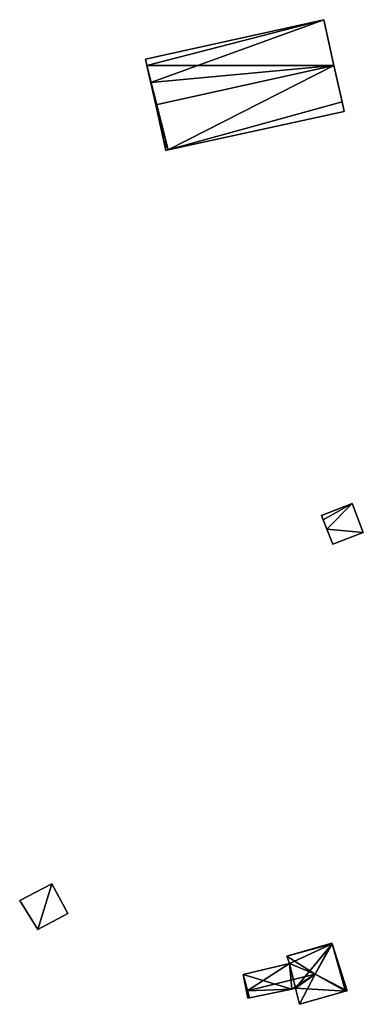
# Model space of a CAD drawing. Units: metres. Extents: x 72479 to 73129, y 348986 to 349575.
# Drawn here: x 72853 to 72884, y 349166 to 349256 of the extents above; entities that cross this region are included whole.
import ezdxf

# ---------------------------------------------------------------- set-up
doc = ezdxf.new("R2010")
doc.units = ezdxf.units.M
for name, color, linetype in [('FacadeFaces', 250, 'Continuous'), ('FloorBoundary', 4, 'Continuous'), ('FloorFaces', 250, 'Continuous'), ('OuterEaves', 4, 'Continuous'), ('RoofFaces', 250, 'Continuous'), ('RoofLines', 2, 'Continuous')]:
    doc.layers.add(name, color=color, linetype=linetype)

msp = doc.modelspace()

# ---------------------------------------------------------------- linework, layer by layer
at = {"layer": 'FacadeFaces'}
for points in [[(72880.356, 349256.198, 264.883), (72864.109, 349252.591, 262.045), (72864.109, 349252.591, 264.883), (72880.356, 349256.198, 264.883)], [(72880.356, 349256.198, 262.045), (72864.109, 349252.591, 262.045), (72880.356, 349256.198, 264.883), (72880.356, 349256.198, 262.045)], [(72881.279, 349252.029, 266.242), (72881.279, 349252.029, 262.045), (72880.356, 349256.198, 264.883), (72881.279, 349252.029, 266.242)], [(72880.356, 349256.198, 264.883), (72881.279, 349252.029, 262.045), (72880.356, 349256.198, 262.045), (72880.356, 349256.198, 264.883)], [(72864.109, 349252.591, 264.883), (72864.237, 349252.018, 262.045), (72864.237, 349252.018, 265.07), (72864.109, 349252.591, 264.883)], [(72864.109, 349252.591, 262.045), (72864.237, 349252.018, 262.045), (72864.109, 349252.591, 264.883), (72864.109, 349252.591, 262.045)], [(72864.237, 349252.018, 265.07), (72864.582, 349250.473, 262.045), (72864.582, 349250.473, 265.574), (72864.237, 349252.018, 265.07)], [(72864.237, 349252.018, 262.045), (72864.582, 349250.473, 262.045), (72864.237, 349252.018, 265.07), (72864.237, 349252.018, 262.045)], [(72882.015, 349248.702, 265.158), (72881.279, 349252.029, 262.045), (72881.279, 349252.029, 266.242), (72882.015, 349248.702, 265.158)], [(72882.015, 349248.702, 262.045), (72881.279, 349252.029, 262.045), (72882.015, 349248.702, 265.158), (72882.015, 349248.702, 262.045)], [(72864.582, 349250.473, 265.574), (72865.04, 349248.424, 262.045), (72865.04, 349248.424, 266.242), (72864.582, 349250.473, 265.574)], [(72864.582, 349250.473, 262.045), (72865.04, 349248.424, 262.045), (72864.582, 349250.473, 265.574), (72864.582, 349250.473, 262.045)], [(72882.206, 349247.837, 264.876), (72882.015, 349248.702, 262.045), (72882.015, 349248.702, 265.158), (72882.206, 349247.837, 264.876)], [(72882.206, 349247.837, 262.045), (72882.015, 349248.702, 262.045), (72882.206, 349247.837, 264.876), (72882.206, 349247.837, 262.045)], [(72865.04, 349248.424, 266.242), (72865.04, 349248.424, 262.045), (72865.752, 349245.232, 265.202), (72865.04, 349248.424, 266.242)], [(72865.04, 349248.424, 262.045), (72865.752, 349245.232, 262.045), (72865.752, 349245.232, 265.202), (72865.04, 349248.424, 262.045)], [(72866.176, 349244.32, 264.889), (72866.176, 349244.32, 262.045), (72882.206, 349247.837, 264.876), (72866.176, 349244.32, 264.889)], [(72866.176, 349244.32, 262.045), (72882.206, 349247.837, 262.045), (72882.206, 349247.837, 264.876), (72866.176, 349244.32, 262.045)], [(72865.752, 349245.232, 265.202), (72865.752, 349245.232, 262.045), (72865.966, 349244.274, 264.889), (72865.752, 349245.232, 265.202)], [(72865.752, 349245.232, 262.045), (72865.966, 349244.274, 262.045), (72865.966, 349244.274, 264.889), (72865.752, 349245.232, 262.045)], [(72865.966, 349244.274, 264.889), (72866.176, 349244.32, 262.045), (72866.176, 349244.32, 264.889), (72865.966, 349244.274, 264.889)], [(72865.966, 349244.274, 262.045), (72866.176, 349244.32, 262.045), (72865.966, 349244.274, 264.889), (72865.966, 349244.274, 262.045)], [(72882.952, 349212.058, 260.119), (72880.148, 349210.979, 259.214), (72880.148, 349210.979, 260.119), (72882.952, 349212.058, 260.119)], [(72882.952, 349212.058, 259.214), (72880.148, 349210.979, 259.214), (72882.952, 349212.058, 260.119), (72882.952, 349212.058, 259.214)], [(72883.954, 349209.419, 260.119), (72882.952, 349212.058, 259.214), (72882.952, 349212.058, 260.119), (72883.954, 349209.419, 260.119)], [(72883.954, 349209.419, 259.214), (72882.952, 349212.058, 259.214), (72883.954, 349209.419, 260.119), (72883.954, 349209.419, 259.214)], [(72880.148, 349210.979, 260.119), (72880.306, 349210.579, 259.214), (72880.306, 349210.579, 260.119), (72880.148, 349210.979, 260.119)], [(72880.148, 349210.979, 259.214), (72880.306, 349210.579, 259.214), (72880.148, 349210.979, 260.119), (72880.148, 349210.979, 259.214)], [(72880.306, 349210.579, 260.119), (72880.634, 349209.731, 259.214), (72880.634, 349209.731, 260.119), (72880.306, 349210.579, 260.119)], [(72880.306, 349210.579, 259.214), (72880.634, 349209.731, 259.214), (72880.306, 349210.579, 260.119), (72880.306, 349210.579, 259.214)], [(72880.634, 349209.731, 260.119), (72880.634, 349209.731, 259.214), (72881.168, 349208.347, 260.119), (72880.634, 349209.731, 260.119)], [(72881.168, 349208.347, 260.119), (72880.634, 349209.731, 259.214), (72881.168, 349208.347, 259.214), (72881.168, 349208.347, 260.119)], [(72881.168, 349208.347, 260.119), (72883.954, 349209.419, 259.214), (72883.954, 349209.419, 260.119), (72881.168, 349208.347, 260.119)], [(72881.168, 349208.347, 259.214), (72883.954, 349209.419, 259.214), (72881.168, 349208.347, 260.119), (72881.168, 349208.347, 259.214)], [(72855.563, 349177.363, 261.514), (72852.644, 349175.851, 259.273), (72852.644, 349175.851, 261.514), (72855.563, 349177.363, 261.514)], [(72855.563, 349177.363, 259.273), (72852.644, 349175.851, 259.273), (72855.563, 349177.363, 261.514), (72855.563, 349177.363, 259.273)], [(72857.022, 349174.655, 261.514), (72857.022, 349174.655, 259.273), (72855.563, 349177.363, 261.514), (72857.022, 349174.655, 261.514)], [(72855.563, 349177.363, 261.514), (72857.022, 349174.655, 259.273), (72855.563, 349177.363, 259.273), (72855.563, 349177.363, 261.514)], [(72852.644, 349175.851, 261.514), (72854.31, 349173.199, 259.273), (72854.31, 349173.199, 261.514), (72852.644, 349175.851, 261.514)], [(72852.644, 349175.851, 259.273), (72854.31, 349173.199, 259.273), (72852.644, 349175.851, 261.514), (72852.644, 349175.851, 259.273)], [(72854.31, 349173.199, 261.514), (72857.022, 349174.655, 259.273), (72857.022, 349174.655, 261.514), (72854.31, 349173.199, 261.514)], [(72854.31, 349173.199, 259.273), (72857.022, 349174.655, 259.273), (72854.31, 349173.199, 261.514), (72854.31, 349173.199, 259.273)], [(72881.097, 349171.954, 261.099), (72876.994, 349170.777, 259.46), (72876.994, 349170.777, 261.14), (72881.097, 349171.954, 261.099)], [(72881.097, 349171.954, 259.46), (72876.994, 349170.777, 259.46), (72881.097, 349171.954, 261.099), (72881.097, 349171.954, 259.46)], [(72881.111, 349171.911, 261.111), (72881.111, 349171.911, 259.46), (72881.097, 349171.954, 261.099), (72881.111, 349171.911, 261.111)], [(72881.111, 349171.911, 259.46), (72881.097, 349171.954, 259.46), (72881.097, 349171.954, 261.099), (72881.111, 349171.911, 259.46)], [(72882.481, 349167.616, 261.111), (72881.111, 349171.911, 259.46), (72881.111, 349171.911, 261.111), (72882.481, 349167.616, 261.111)], [(72882.481, 349167.616, 259.46), (72881.111, 349171.911, 259.46), (72882.481, 349167.616, 261.111), (72882.481, 349167.616, 259.46)], [(72876.994, 349170.777, 261.14), (72877.229, 349170.114, 259.46), (72877.229, 349170.114, 261.32), (72876.994, 349170.777, 261.14)], [(72876.994, 349170.777, 259.46), (72877.229, 349170.114, 259.46), (72876.994, 349170.777, 261.14), (72876.994, 349170.777, 259.46)], [(72877.229, 349170.114, 261.32), (72877.229, 349170.114, 259.46), (72872.998, 349169.116, 261.309), (72877.229, 349170.114, 261.32)], [(72877.229, 349170.114, 259.46), (72872.998, 349169.116, 259.46), (72872.998, 349169.116, 261.309), (72877.229, 349170.114, 259.46)], [(72872.998, 349169.116, 261.309), (72873.151, 349168.337, 259.46), (72873.151, 349168.337, 261.513), (72872.998, 349169.116, 261.309)], [(72872.998, 349169.116, 259.46), (72873.151, 349168.337, 259.46), (72872.998, 349169.116, 261.309), (72872.998, 349169.116, 259.46)], [(72873.151, 349168.337, 261.513), (72873.3, 349167.583, 259.46), (72873.3, 349167.583, 261.71), (72873.151, 349168.337, 261.513)], [(72873.151, 349168.337, 259.46), (72873.3, 349167.583, 259.46), (72873.151, 349168.337, 261.513), (72873.151, 349168.337, 259.46)], [(72877.443, 349167.778, 261.503), (72877.443, 349167.778, 259.46), (72877.772, 349167.847, 261.5), (72877.443, 349167.778, 261.503)], [(72877.443, 349167.778, 259.46), (72877.772, 349167.847, 259.46), (72877.772, 349167.847, 261.5), (72877.443, 349167.778, 259.46)], [(72877.772, 349167.847, 261.5), (72877.772, 349167.847, 259.46), (72878.153, 349166.385, 261.111), (72877.772, 349167.847, 261.5)], [(72877.772, 349167.847, 259.46), (72878.153, 349166.385, 259.46), (72878.153, 349166.385, 261.111), (72877.772, 349167.847, 259.46)], [(72873.3, 349167.583, 261.71), (72873.3, 349167.583, 259.46), (72873.427, 349166.935, 261.54), (72873.3, 349167.583, 261.71)], [(72873.427, 349166.935, 261.54), (72873.3, 349167.583, 259.46), (72873.427, 349166.935, 259.46), (72873.427, 349166.935, 261.54)], [(72873.427, 349166.935, 261.54), (72873.427, 349166.935, 259.46), (72873.588, 349166.969, 261.539), (72873.427, 349166.935, 261.54)], [(72873.427, 349166.935, 259.46), (72873.588, 349166.969, 259.46), (72873.588, 349166.969, 261.539), (72873.427, 349166.935, 259.46)], [(72873.588, 349166.969, 261.539), (72873.588, 349166.969, 259.46), (72877.443, 349167.778, 261.503), (72873.588, 349166.969, 261.539)], [(72873.588, 349166.969, 259.46), (72877.443, 349167.778, 259.46), (72877.443, 349167.778, 261.503), (72873.588, 349166.969, 259.46)], [(72878.153, 349166.385, 261.111), (72882.335, 349167.575, 259.46), (72882.335, 349167.575, 261.15), (72878.153, 349166.385, 261.111)], [(72878.153, 349166.385, 259.46), (72882.335, 349167.575, 259.46), (72878.153, 349166.385, 261.111), (72878.153, 349166.385, 259.46)], [(72882.335, 349167.575, 261.15), (72882.335, 349167.575, 259.46), (72882.481, 349167.616, 261.111), (72882.335, 349167.575, 261.15)], [(72882.335, 349167.575, 259.46), (72882.481, 349167.616, 259.46), (72882.481, 349167.616, 261.111), (72882.335, 349167.575, 259.46)]]:
    msp.add_3dface(points, dxfattribs=at)
at = {"layer": 'FloorBoundary'}
for points in [[(72880.356, 349256.198, 262.045), (72864.109, 349252.591, 262.045), (72864.237, 349252.018, 262.045), (72864.582, 349250.473, 262.045), (72865.04, 349248.424, 262.045), (72865.752, 349245.232, 262.045), (72865.966, 349244.274, 262.045), (72866.176, 349244.32, 262.045), (72882.206, 349247.837, 262.045), (72882.015, 349248.702, 262.045), (72881.279, 349252.029, 262.045), (72880.356, 349256.198, 262.045)], [(72881.168, 349208.347, 259.214), (72883.954, 349209.419, 259.214), (72882.952, 349212.058, 259.214), (72880.148, 349210.979, 259.214), (72880.306, 349210.579, 259.214), (72880.634, 349209.731, 259.214), (72881.168, 349208.347, 259.214)], [(72855.563, 349177.363, 259.273), (72852.644, 349175.851, 259.273), (72854.31, 349173.199, 259.273), (72857.022, 349174.655, 259.273), (72855.563, 349177.363, 259.273)], [(72873.427, 349166.935, 259.46), (72873.588, 349166.969, 259.46), (72877.443, 349167.778, 259.46), (72877.772, 349167.847, 259.46), (72878.153, 349166.385, 259.46), (72882.335, 349167.575, 259.46), (72882.481, 349167.616, 259.46), (72881.111, 349171.911, 259.46), (72881.097, 349171.954, 259.46), (72876.994, 349170.777, 259.46), (72877.229, 349170.114, 259.46), (72872.998, 349169.116, 259.46), (72873.151, 349168.337, 259.46), (72873.3, 349167.583, 259.46), (72873.427, 349166.935, 259.46)]]:
    msp.add_polyline3d(points, dxfattribs=at)
at = {"layer": 'FloorFaces'}
for points in [[(72880.356, 349256.198, 262.045), (72864.237, 349252.018, 262.045), (72864.109, 349252.591, 262.045), (72880.356, 349256.198, 262.045)], [(72880.356, 349256.198, 262.045), (72881.279, 349252.029, 262.045), (72864.237, 349252.018, 262.045), (72880.356, 349256.198, 262.045)], [(72864.237, 349252.018, 262.045), (72881.279, 349252.029, 262.045), (72866.176, 349244.32, 262.045), (72864.237, 349252.018, 262.045)], [(72864.237, 349252.018, 262.045), (72866.176, 349244.32, 262.045), (72865.04, 349248.424, 262.045), (72864.237, 349252.018, 262.045)], [(72866.176, 349244.32, 262.045), (72881.279, 349252.029, 262.045), (72882.015, 349248.702, 262.045), (72866.176, 349244.32, 262.045)], [(72866.176, 349244.32, 262.045), (72882.015, 349248.702, 262.045), (72882.206, 349247.837, 262.045), (72866.176, 349244.32, 262.045)], [(72865.04, 349248.424, 262.045), (72866.176, 349244.32, 262.045), (72865.752, 349245.232, 262.045), (72865.04, 349248.424, 262.045)], [(72865.752, 349245.232, 262.045), (72866.176, 349244.32, 262.045), (72865.966, 349244.274, 262.045), (72865.752, 349245.232, 262.045)], [(72882.952, 349212.058, 259.214), (72880.306, 349210.579, 259.214), (72880.148, 349210.979, 259.214), (72882.952, 349212.058, 259.214)], [(72882.952, 349212.058, 259.214), (72880.634, 349209.731, 259.214), (72880.306, 349210.579, 259.214), (72882.952, 349212.058, 259.214)], [(72883.954, 349209.419, 259.214), (72880.634, 349209.731, 259.214), (72882.952, 349212.058, 259.214), (72883.954, 349209.419, 259.214)], [(72881.168, 349208.347, 259.214), (72880.634, 349209.731, 259.214), (72883.954, 349209.419, 259.214), (72881.168, 349208.347, 259.214)], [(72855.563, 349177.363, 259.273), (72854.31, 349173.199, 259.273), (72852.644, 349175.851, 259.273), (72855.563, 349177.363, 259.273)], [(72855.563, 349177.363, 259.273), (72857.022, 349174.655, 259.273), (72854.31, 349173.199, 259.273), (72855.563, 349177.363, 259.273)], [(72881.111, 349171.911, 259.46), (72876.994, 349170.777, 259.46), (72881.097, 349171.954, 259.46), (72881.111, 349171.911, 259.46)], [(72881.111, 349171.911, 259.46), (72877.229, 349170.114, 259.46), (72876.994, 349170.777, 259.46), (72881.111, 349171.911, 259.46)], [(72877.772, 349167.847, 259.46), (72877.229, 349170.114, 259.46), (72881.111, 349171.911, 259.46), (72877.772, 349167.847, 259.46)], [(72877.772, 349167.847, 259.46), (72881.111, 349171.911, 259.46), (72882.335, 349167.575, 259.46), (72877.772, 349167.847, 259.46)], [(72882.335, 349167.575, 259.46), (72881.111, 349171.911, 259.46), (72882.481, 349167.616, 259.46), (72882.335, 349167.575, 259.46)], [(72877.443, 349167.778, 259.46), (72872.998, 349169.116, 259.46), (72877.229, 349170.114, 259.46), (72877.443, 349167.778, 259.46)], [(72877.443, 349167.778, 259.46), (72877.229, 349170.114, 259.46), (72877.772, 349167.847, 259.46), (72877.443, 349167.778, 259.46)], [(72873.588, 349166.969, 259.46), (72872.998, 349169.116, 259.46), (72877.443, 349167.778, 259.46), (72873.588, 349166.969, 259.46)], [(72873.588, 349166.969, 259.46), (72873.151, 349168.337, 259.46), (72872.998, 349169.116, 259.46), (72873.588, 349166.969, 259.46)], [(72873.588, 349166.969, 259.46), (72873.3, 349167.583, 259.46), (72873.151, 349168.337, 259.46), (72873.588, 349166.969, 259.46)], [(72877.772, 349167.847, 259.46), (72882.335, 349167.575, 259.46), (72878.153, 349166.385, 259.46), (72877.772, 349167.847, 259.46)], [(72873.427, 349166.935, 259.46), (72873.3, 349167.583, 259.46), (72873.588, 349166.969, 259.46), (72873.427, 349166.935, 259.46)]]:
    msp.add_3dface(points, dxfattribs=at)
at = {"layer": 'OuterEaves'}
for points in [[(72864.582, 349250.473, 265.574), (72865.04, 349248.424, 266.242), (72865.752, 349245.232, 265.202), (72865.966, 349244.274, 264.889), (72866.176, 349244.32, 264.889), (72882.206, 349247.837, 264.876), (72882.015, 349248.702, 265.158), (72881.279, 349252.029, 266.242), (72880.356, 349256.198, 264.883), (72864.109, 349252.591, 264.883), (72864.237, 349252.018, 265.07), (72864.582, 349250.473, 265.574)], [(72881.168, 349208.347, 260.119), (72883.954, 349209.419, 260.119), (72882.952, 349212.058, 260.119), (72880.148, 349210.979, 260.119), (72880.306, 349210.579, 260.119), (72880.634, 349209.731, 260.119), (72881.168, 349208.347, 260.119)], [(72855.563, 349177.363, 261.514), (72852.644, 349175.851, 261.514), (72854.31, 349173.199, 261.514), (72857.022, 349174.655, 261.514), (72855.563, 349177.363, 261.514)], [(72882.335, 349167.575, 261.15), (72882.481, 349167.616, 261.111), (72881.111, 349171.911, 261.111), (72881.097, 349171.954, 261.099), (72876.994, 349170.777, 261.14), (72877.229, 349170.114, 261.32), (72872.998, 349169.116, 261.309), (72873.151, 349168.337, 261.513), (72873.3, 349167.583, 261.71), (72873.427, 349166.935, 261.54), (72873.588, 349166.969, 261.539), (72877.443, 349167.778, 261.503), (72877.772, 349167.847, 261.5), (72878.153, 349166.385, 261.111), (72882.335, 349167.575, 261.15)]]:
    msp.add_polyline3d(points, dxfattribs=at)
at = {"layer": 'RoofFaces'}
for points in [[(72864.109, 349252.591, 264.883), (72864.237, 349252.018, 265.07), (72880.356, 349256.198, 264.883), (72864.109, 349252.591, 264.883)], [(72880.356, 349256.198, 264.883), (72864.237, 349252.018, 265.07), (72864.582, 349250.473, 265.574), (72880.356, 349256.198, 264.883)], [(72881.279, 349252.029, 266.242), (72880.356, 349256.198, 264.883), (72864.582, 349250.473, 265.574), (72881.279, 349252.029, 266.242)], [(72865.04, 349248.424, 266.242), (72881.279, 349252.029, 266.242), (72864.582, 349250.473, 265.574), (72865.04, 349248.424, 266.242)], [(72866.176, 349244.32, 264.889), (72881.279, 349252.029, 266.242), (72865.04, 349248.424, 266.242), (72866.176, 349244.32, 264.889)], [(72882.015, 349248.702, 265.158), (72881.279, 349252.029, 266.242), (72866.176, 349244.32, 264.889), (72882.015, 349248.702, 265.158)], [(72882.206, 349247.837, 264.876), (72882.015, 349248.702, 265.158), (72866.176, 349244.32, 264.889), (72882.206, 349247.837, 264.876)], [(72865.752, 349245.232, 265.202), (72866.176, 349244.32, 264.889), (72865.04, 349248.424, 266.242), (72865.752, 349245.232, 265.202)], [(72865.966, 349244.274, 264.889), (72866.176, 349244.32, 264.889), (72865.752, 349245.232, 265.202), (72865.966, 349244.274, 264.889)], [(72880.148, 349210.979, 260.119), (72880.306, 349210.579, 260.119), (72882.952, 349212.058, 260.119), (72880.148, 349210.979, 260.119)], [(72880.306, 349210.579, 260.119), (72880.634, 349209.731, 260.119), (72882.952, 349212.058, 260.119), (72880.306, 349210.579, 260.119)], [(72882.952, 349212.058, 260.119), (72880.634, 349209.731, 260.119), (72883.954, 349209.419, 260.119), (72882.952, 349212.058, 260.119)], [(72883.954, 349209.419, 260.119), (72880.634, 349209.731, 260.119), (72881.168, 349208.347, 260.119), (72883.954, 349209.419, 260.119)], [(72852.644, 349175.851, 261.514), (72854.31, 349173.199, 261.514), (72855.563, 349177.363, 261.514), (72852.644, 349175.851, 261.514)], [(72854.31, 349173.199, 261.514), (72857.022, 349174.655, 261.514), (72855.563, 349177.363, 261.514), (72854.31, 349173.199, 261.514)], [(72876.994, 349170.777, 261.14), (72879.555, 349169.129, 261.71), (72881.097, 349171.954, 261.099), (72876.994, 349170.777, 261.14)], [(72881.097, 349171.954, 261.099), (72879.555, 349169.129, 261.71), (72881.111, 349171.911, 261.111), (72881.097, 349171.954, 261.099)], [(72881.111, 349171.911, 261.111), (72879.555, 349169.129, 261.71), (72882.481, 349167.616, 261.111), (72881.111, 349171.911, 261.111)], [(72877.229, 349170.114, 261.32), (72879.555, 349169.129, 261.71), (72876.994, 349170.777, 261.14), (72877.229, 349170.114, 261.32)], [(72872.998, 349169.116, 261.309), (72873.385, 349167.605, 261.71), (72877.229, 349170.114, 261.32), (72872.998, 349169.116, 261.309)], [(72873.385, 349167.605, 261.71), (72879.555, 349169.129, 261.71), (72877.229, 349170.114, 261.32), (72873.385, 349167.605, 261.71)], [(72873.151, 349168.337, 261.513), (72873.385, 349167.605, 261.71), (72872.998, 349169.116, 261.309), (72873.151, 349168.337, 261.513)], [(72877.443, 349167.778, 261.503), (72879.555, 349169.129, 261.71), (72873.385, 349167.605, 261.71), (72877.443, 349167.778, 261.503)], [(72877.772, 349167.847, 261.5), (72879.555, 349169.129, 261.71), (72877.443, 349167.778, 261.503), (72877.772, 349167.847, 261.5)], [(72878.153, 349166.385, 261.111), (72879.555, 349169.129, 261.71), (72877.772, 349167.847, 261.5), (72878.153, 349166.385, 261.111)], [(72882.335, 349167.575, 261.15), (72879.555, 349169.129, 261.71), (72878.153, 349166.385, 261.111), (72882.335, 349167.575, 261.15)], [(72882.481, 349167.616, 261.111), (72879.555, 349169.129, 261.71), (72882.335, 349167.575, 261.15), (72882.481, 349167.616, 261.111)], [(72873.3, 349167.583, 261.71), (72873.385, 349167.605, 261.71), (72873.151, 349168.337, 261.513), (72873.3, 349167.583, 261.71)], [(72873.427, 349166.935, 261.54), (72873.385, 349167.605, 261.71), (72873.3, 349167.583, 261.71), (72873.427, 349166.935, 261.54)], [(72877.443, 349167.778, 261.503), (72873.385, 349167.605, 261.71), (72873.588, 349166.969, 261.539), (72877.443, 349167.778, 261.503)], [(72873.588, 349166.969, 261.539), (72873.385, 349167.605, 261.71), (72873.427, 349166.935, 261.54), (72873.588, 349166.969, 261.539)]]:
    msp.add_3dface(points, dxfattribs=at)
at = {"layer": 'RoofLines'}
for points in [[(72865.04, 349248.424, 266.242), (72881.279, 349252.029, 266.242)], [(72879.555, 349169.129, 261.71), (72881.111, 349171.911, 261.111)], [(72873.3, 349167.583, 261.71), (72873.385, 349167.605, 261.71), (72879.555, 349169.129, 261.71)], [(72882.335, 349167.575, 261.15), (72879.555, 349169.129, 261.71)]]:
    msp.add_polyline3d(points, dxfattribs=at)

doc.saveas('drawing.dxf')
